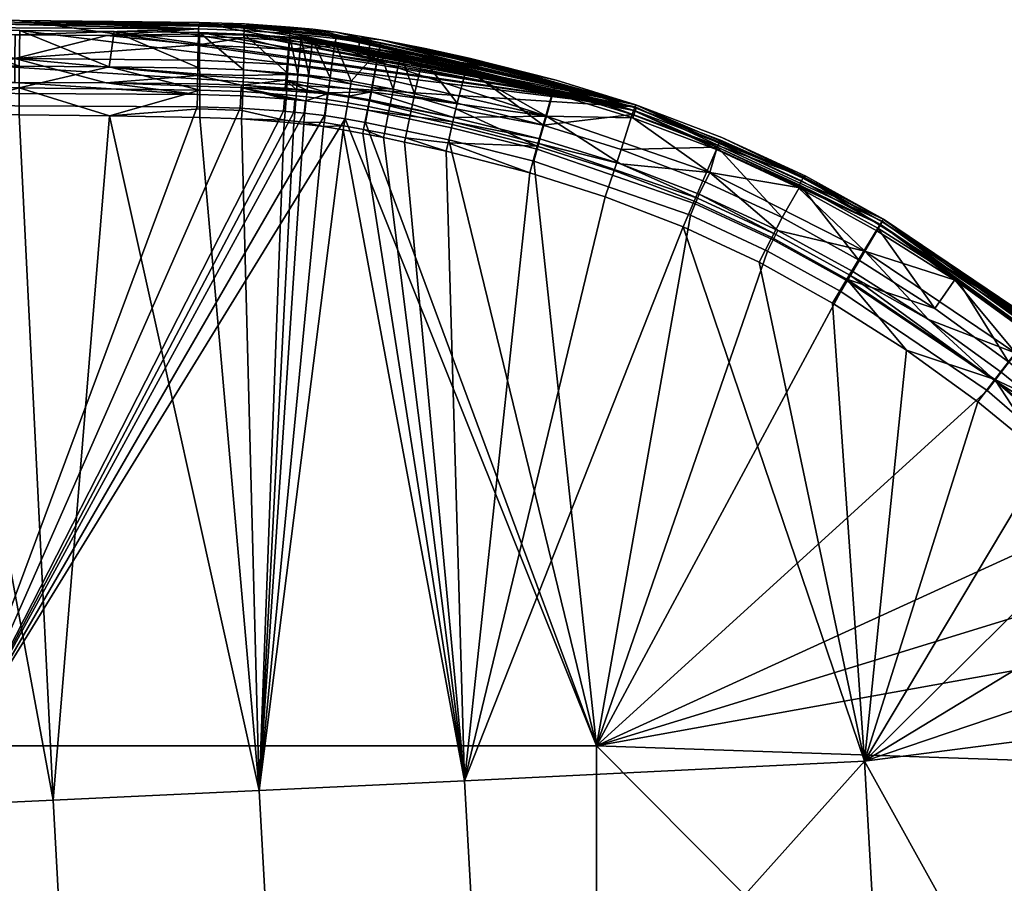
# Model space of a CAD drawing. Units: millimetres. Extents: x -4277 to 4277, y -1591 to 442.
# Drawn here: x 507 to 566, y 342 to 393 of the extents above; entities that cross this region are included whole.
import ezdxf

# ---------------------------------------------------------------- set-up
doc = ezdxf.new("R2010")
doc.units = ezdxf.units.MM
doc.header["$MEASUREMENT"] = 0
doc.layers.add('d3_Polstersitz', color=7, linetype='Continuous', true_color=0x7d26cd)
doc.layers.add('Standard', color=7, linetype='Continuous', true_color=0x000000)

# ---------------------------------------------------------------- blocks, each defined once
blk = doc.blocks.new('d3_1.3_chair_polster_polstersitz')
at = {"layer": 'Standard'}
mesh = blk.add_polyface(dxfattribs=at)
corners = [(-0.121151, 0.387422, 0.464526), (-0.126703, 0.387461, 0.464595), (-0.125923, 0.345908, 0.472581), (-0.130997, 0.387486, 0.464637), (-0.135291, 0.387508, 0.46467), (-0.138295, 0.345325, 0.472912), (-0.113568, 0.346489, 0.472097), (-0.126762, 0.390771, 0.451453), (-0.121317, 0.389331, 0.450119), (-0.126767, 0.389349, 0.450119), (-0.13105, 0.38936, 0.450118), (-0.135334, 0.38937, 0.450118), (-0.139617, 0.389378, 0.450118), (-0.115858, 0.390732, 0.451456), (-0.121296, 0.392169, 0.452784), (-0.130907, 0.392197, 0.452781), (-0.126756, 0.392186, 0.452782), (-0.135058, 0.392207, 0.45278), (-0.126714, 0.390358, 0.462708), (-0.126726, 0.392466, 0.459877), (-0.131006, 0.390379, 0.462747), (-0.121164, 0.390325, 0.462641), (-0.121143, 0.392438, 0.459811), (-0.136377, 0.392502, 0.459951), (-0.130997, 0.387486, 0.464637), (-0.126703, 0.387461, 0.464595), (-0.126705, 0.389078, 0.46391), (-0.121151, 0.387422, 0.464526), (-0.135291, 0.387508, 0.46467), (-0.1156, 0.388996, 0.463757), (-0.115614, 0.390283, 0.462557), (-0.121164, 0.390325, 0.462641), (-0.126714, 0.390358, 0.462708), (-0.131006, 0.390379, 0.462747), (-0.135297, 0.390397, 0.462778), (-0.139587, 0.390412, 0.4628), (-0.139583, 0.387526, 0.464694), (-0.135057, 0.392835, 0.45411), (-0.16131, 0.392988, 0.455959), (-0.103515, 0.392738, 0.455503), (-0.126744, 0.393054, 0.457895), (-0.130906, 0.392825, 0.454112), (-0.159624, 0.393007, 0.459054), (-0.126726, 0.392466, 0.459877), (-0.121143, 0.392438, 0.459811), (-0.078842, 0.387853, 0.458535), (-0.11556, 0.392404, 0.459727), (-0.126755, 0.392627, 0.453388), (-0.130907, 0.392197, 0.452781), (-0.135058, 0.392207, 0.45278), (-0.126756, 0.392186, 0.452782), (-0.115836, 0.392149, 0.452787), (-0.121296, 0.392169, 0.452784), (-0.130906, 0.392825, 0.454112), (-0.135057, 0.392835, 0.45411), (-0.121293, 0.392796, 0.454117), (-0.126754, 0.392814, 0.454113), (-0.121317, 0.389331, 0.450119), (-0.115867, 0.389311, 0.45012), (-0.126768, 0.388716, 0.449717), (-0.13105, 0.38936, 0.450118), (-0.126767, 0.389349, 0.450119), (-0.139617, 0.389378, 0.450118), (-0.135334, 0.38937, 0.450118), (-0.143901, 0.389385, 0.450118)]
mesh.append_faces([[corners[k] for k in face] for face in [(0, 1, 2, 2), (2, 1, 3, 3), (4, 2, 3, 3), (5, 2, 4, 4), (2, 6, 0, 0), (7, 8, 9, 9), (10, 7, 9, 9), (7, 10, 11, 11), (12, 7, 11, 11), (8, 7, 13, 13), (13, 7, 14, 14), (15, 16, 7, 7), (7, 17, 15, 15), (7, 16, 14, 14), (18, 19, 20, 20), (18, 21, 19, 19), (22, 19, 21, 21), (23, 20, 19, 19), (24, 25, 26, 26), (25, 27, 26, 26), (26, 28, 24, 24), (27, 29, 26, 26), (29, 30, 31, 26), (26, 31, 32, 32), (26, 33, 34, 34), (34, 35, 26, 26), (26, 36, 28, 28), (33, 26, 32, 32), (37, 38, 39, 39), (39, 38, 40, 40), (39, 41, 37, 37), (42, 43, 44, 44), (45, 42, 44, 46), (47, 48, 49, 49), (47, 50, 48, 48), (47, 51, 52, 52), (47, 52, 50, 50), (53, 47, 54, 54), (55, 47, 56, 56), (53, 56, 47, 47), (57, 58, 59, 59), (60, 61, 59, 59), (62, 63, 59, 59), (64, 62, 59, 59), (63, 60, 59, 59), (61, 57, 59, 59)]])
mesh = blk.add_polyface(dxfattribs=at)
corners = [(-0.113568, 0.346489, 0.472097), (-0.115598, 0.387373, 0.464437), (-0.121151, 0.387422, 0.464526), (-0.110216, 0.387314, 0.464332), (-0.101279, 0.347069, 0.471431), (-0.115867, 0.389311, 0.45012), (-0.121317, 0.389331, 0.450119), (-0.115858, 0.390732, 0.451456), (-0.110415, 0.389279, 0.45012), (-0.104949, 0.38973, 0.450597), (-0.104958, 0.389224, 0.450121), (-0.110373, 0.392116, 0.45279), (-0.104915, 0.391555, 0.452316), (-0.104932, 0.390646, 0.45146), (-0.115836, 0.392149, 0.452787), (-0.121296, 0.392169, 0.452784), (-0.110231, 0.390232, 0.462456), (-0.104835, 0.390154, 0.462338), (-0.109932, 0.392356, 0.459625), (-0.121143, 0.392438, 0.459811), (-0.121164, 0.390325, 0.462641), (-0.115614, 0.390283, 0.462557), (-0.11556, 0.392404, 0.459727), (-0.121151, 0.387422, 0.464526), (-0.115598, 0.387373, 0.464437), (-0.1156, 0.388996, 0.463757), (-0.110216, 0.387314, 0.464332), (-0.104821, 0.388858, 0.463536), (-0.110231, 0.390232, 0.462456), (-0.115614, 0.390283, 0.462557), (-0.115591, 0.392998, 0.457742), (-0.10997, 0.392953, 0.457638), (-0.103515, 0.392738, 0.455503), (-0.126744, 0.393054, 0.457895), (-0.104889, 0.392686, 0.454128), (-0.11037, 0.392742, 0.454124), (-0.115835, 0.392775, 0.454121), (-0.121293, 0.392796, 0.454117), (-0.126754, 0.392814, 0.454113), (-0.130906, 0.392825, 0.454112), (-0.115591, 0.392998, 0.457742), (-0.159624, 0.393007, 0.459054), (-0.078842, 0.387853, 0.458535), (-0.104902, 0.39222, 0.452961), (-0.104906, 0.392061, 0.452792), (-0.110373, 0.392116, 0.45279), (-0.104895, 0.392501, 0.4534), (-0.115836, 0.392149, 0.452787), (-0.126755, 0.392627, 0.453388), (-0.121293, 0.392796, 0.454117), (-0.115835, 0.392775, 0.454121), (-0.10489, 0.392659, 0.453898), (-0.11037, 0.392742, 0.454124), (-0.104889, 0.392686, 0.454128), (-0.099214, 0.387543, 0.449577), (-0.098599, 0.387483, 0.449577), (-0.119196, 0.349739, 0.449577), (-0.102406, 0.387771, 0.449577), (-0.104975, 0.387853, 0.449577), (-0.099824, 0.387594, 0.449577), (-0.12677, 0.38798, 0.449577), (-0.104966, 0.38859, 0.449718), (-0.110415, 0.389279, 0.45012), (-0.10496, 0.389095, 0.450009), (-0.115867, 0.389311, 0.45012), (-0.104958, 0.389224, 0.450121), (-0.126768, 0.388716, 0.449717), (-0.104975, 0.387853, 0.449577), (-0.12677, 0.38798, 0.449577)]
mesh.append_faces([[corners[k] for k in face] for face in [(0, 1, 2, 2), (1, 0, 3, 3), (0, 4, 3, 3), (5, 6, 7, 7), (7, 8, 5, 5), (8, 7, 9, 9), (10, 8, 9, 9), (11, 12, 7, 7), (7, 13, 9, 9), (12, 13, 7, 7), (14, 11, 7, 7), (7, 15, 14, 14), (16, 17, 18, 18), (19, 20, 21, 21), (22, 21, 16, 16), (16, 18, 22, 22), (19, 21, 22, 22), (23, 24, 25, 25), (24, 26, 25, 25), (25, 27, 28, 28), (25, 26, 27, 27), (25, 28, 29, 29), (30, 31, 32, 32), (32, 33, 30, 30), (32, 34, 35, 35), (32, 36, 37, 37), (36, 32, 35, 35), (38, 32, 37, 37), (38, 39, 32, 32), (40, 41, 42, 42), (43, 44, 45, 45), (46, 45, 47, 47), (48, 49, 50, 46), (46, 47, 48, 48), (51, 46, 52, 52), (52, 46, 50, 50), (53, 51, 52, 52), (54, 55, 56, 56), (57, 56, 58, 58), (59, 54, 56, 56), (60, 58, 56, 56), (61, 62, 63, 63), (64, 62, 61, 61), (63, 62, 65, 65), (66, 64, 61, 61), (66, 61, 67, 68)]])
mesh = blk.add_polyface(dxfattribs=at)
corners = [(-0.094229, 0.390576, 0.452337), (-0.094404, 0.389667, 0.451464), (-0.099603, 0.390379, 0.451461), (-0.099526, 0.391302, 0.452334), (-0.094744, 0.39117, 0.452796), (-0.095363, 0.39128, 0.452796), (-0.096757, 0.391499, 0.452799), (-0.094136, 0.391057, 0.452799), (-0.088863, 0.389958, 0.452804), (-0.099486, 0.39179, 0.452795), (-0.09578, 0.389387, 0.46222), (-0.094527, 0.389153, 0.462224), (-0.094109, 0.391262, 0.459401), (-0.096767, 0.391714, 0.459396), (-0.097047, 0.389585, 0.462222), (-0.098104, 0.391877, 0.459409), (-0.098321, 0.389746, 0.462231), (-0.093271, 0.388901, 0.462228), (-0.092817, 0.391006, 0.459406), (-0.098778, 0.391944, 0.459418), (-0.098326, 0.38967, 0.46233), (-0.097047, 0.389585, 0.462222), (-0.098321, 0.389746, 0.462231), (-0.103515, 0.392738, 0.455503), (-0.096692, 0.392315, 0.457405), (-0.094006, 0.391861, 0.457409), (-0.095252, 0.391895, 0.454134), (-0.096671, 0.392118, 0.454137), (-0.078842, 0.387853, 0.458535), (-0.104848, 0.392289, 0.459513), (-0.10215, 0.392198, 0.459458), (-0.078923, 0.38763, 0.45909), (-0.099442, 0.392004, 0.459422), (-0.098778, 0.391944, 0.459418), (-0.098104, 0.391877, 0.459409), (-0.10997, 0.392953, 0.457638), (-0.115591, 0.392998, 0.457742), (-0.078798, 0.387966, 0.457945), (-0.099426, 0.392609, 0.457432), (-0.102152, 0.392801, 0.457468), (-0.098071, 0.392482, 0.457418), (-0.098746, 0.392549, 0.457427), (-0.095356, 0.391317, 0.452832), (-0.095363, 0.39128, 0.452796), (-0.096757, 0.391499, 0.452799), (-0.096745, 0.391583, 0.452884), (-0.099486, 0.39179, 0.452795), (-0.094737, 0.391207, 0.452832), (-0.094136, 0.391057, 0.452799), (-0.094744, 0.39117, 0.452796), (-0.094129, 0.391094, 0.452836), (-0.088863, 0.389958, 0.452804), (-0.094666, 0.391604, 0.453405), (-0.094054, 0.391489, 0.453408), (-0.099473, 0.391949, 0.452964), (-0.099452, 0.392229, 0.453404), (-0.096697, 0.391935, 0.453408), (-0.095286, 0.391714, 0.453405), (-0.096673, 0.392108, 0.454018), (-0.095253, 0.391891, 0.454081), (-0.099441, 0.392386, 0.453901), (-0.094635, 0.391781, 0.454081), (-0.094021, 0.391666, 0.454085), (-0.095252, 0.391895, 0.454134), (-0.094634, 0.391785, 0.454134), (-0.096671, 0.392118, 0.454137), (-0.09944, 0.392413, 0.454132), (-0.09402, 0.39167, 0.454137)]
mesh.append_faces([[corners[k] for k in face] for face in [(0, 1, 2, 3), (4, 0, 5, 5), (6, 5, 0, 0), (7, 8, 0, 0), (3, 9, 6, 6), (0, 3, 6, 6), (4, 7, 0, 0), (10, 11, 12, 12), (10, 13, 14, 14), (15, 16, 14, 14), (11, 17, 12, 12), (18, 12, 17, 17), (14, 13, 15, 15), (13, 10, 12, 12), (15, 19, 16, 16), (20, 21, 22, 22), (23, 24, 25, 25), (23, 26, 27, 27), (28, 29, 30, 30), (31, 30, 32, 32), (31, 33, 34, 34), (31, 32, 33, 33), (35, 36, 28, 28), (37, 38, 39, 39), (37, 40, 41, 41), (42, 43, 44, 44), (45, 44, 46, 46), (47, 48, 49, 49), (50, 51, 48, 48), (43, 42, 47, 49), (50, 47, 52, 53), (45, 54, 55, 56), (42, 45, 56, 57), (45, 42, 44, 44), (58, 59, 57, 56), (60, 58, 56, 55), (48, 47, 50, 50), (61, 62, 53, 52), (57, 52, 47, 42), (59, 63, 64, 61), (59, 61, 52, 57), (65, 59, 58, 58), (62, 61, 64, 64), (58, 66, 65, 65), (67, 62, 64, 64), (63, 59, 65, 65)]])
mesh = blk.add_polyface(dxfattribs=at)
corners = [(-0.099603, 0.390379, 0.451461), (-0.099681, 0.38945, 0.450583), (-0.104949, 0.38973, 0.450597), (-0.104932, 0.390646, 0.45146), (-0.104915, 0.391555, 0.452316), (-0.099526, 0.391302, 0.452334), (-0.102196, 0.391975, 0.452794), (-0.099486, 0.39179, 0.452795), (-0.104906, 0.392061, 0.452792), (-0.110373, 0.392116, 0.45279), (-0.10215, 0.392198, 0.459458), (-0.102209, 0.390059, 0.462284), (-0.099585, 0.389867, 0.462246), (-0.098321, 0.389746, 0.462231), (-0.098778, 0.391944, 0.459418), (-0.098963, 0.389812, 0.462238), (-0.099442, 0.392004, 0.459422), (-0.104848, 0.392289, 0.459513), (-0.104835, 0.390154, 0.462338), (-0.109932, 0.392356, 0.459625), (-0.110231, 0.390232, 0.462456), (-0.104821, 0.388858, 0.463536), (-0.104828, 0.389811, 0.462744), (-0.102218, 0.389716, 0.462691), (-0.102209, 0.390059, 0.462284), (-0.104835, 0.390154, 0.462338), (-0.099587, 0.38979, 0.462344), (-0.098326, 0.38967, 0.46233), (-0.098321, 0.389746, 0.462231), (-0.098963, 0.389812, 0.462238), (-0.098967, 0.389736, 0.462337), (-0.099585, 0.389867, 0.462246), (-0.098071, 0.392482, 0.457418), (-0.103515, 0.392738, 0.455503), (-0.098746, 0.392549, 0.457427), (-0.096692, 0.392315, 0.457405), (-0.099426, 0.392609, 0.457432), (-0.104868, 0.392891, 0.457524), (-0.102152, 0.392801, 0.457468), (-0.10997, 0.392953, 0.457638), (-0.09944, 0.392413, 0.454132), (-0.096671, 0.392118, 0.454137), (-0.102164, 0.3926, 0.45413), (-0.104889, 0.392686, 0.454128), (-0.078842, 0.387853, 0.458535), (-0.11556, 0.392404, 0.459727), (-0.109932, 0.392356, 0.459625), (-0.104848, 0.392289, 0.459513), (-0.104868, 0.392891, 0.457524), (-0.10997, 0.392953, 0.457638), (-0.102188, 0.392135, 0.452962), (-0.099486, 0.39179, 0.452795), (-0.102196, 0.391975, 0.452794), (-0.104906, 0.392061, 0.452792), (-0.104902, 0.39222, 0.452961), (-0.110373, 0.392116, 0.45279), (-0.104895, 0.392501, 0.4534), (-0.102174, 0.392415, 0.453402), (-0.099473, 0.391949, 0.452964), (-0.096745, 0.391583, 0.452884), (-0.099452, 0.392229, 0.453404), (-0.102166, 0.392573, 0.453899), (-0.099441, 0.392386, 0.453901), (-0.10489, 0.392659, 0.453898), (-0.09944, 0.392413, 0.454132), (-0.096673, 0.392108, 0.454018), (-0.104889, 0.392686, 0.454128), (-0.102164, 0.3926, 0.45413)]
mesh.append_faces([[corners[k] for k in face] for face in [(0, 1, 2, 3), (3, 4, 5, 0), (5, 4, 6, 6), (6, 7, 5, 5), (8, 6, 4, 4), (9, 8, 4, 4), (10, 11, 12, 12), (13, 14, 15, 15), (15, 16, 12, 12), (11, 17, 18, 18), (14, 16, 15, 15), (19, 18, 17, 17), (12, 16, 10, 10), (17, 11, 10, 10), (20, 21, 22, 22), (23, 24, 25, 22), (26, 24, 23, 23), (27, 28, 29, 30), (30, 29, 31, 26), (24, 26, 31, 31), (20, 22, 25, 25), (32, 33, 34, 34), (35, 33, 32, 32), (36, 34, 33, 33), (37, 38, 33, 33), (33, 39, 37, 37), (38, 36, 33, 33), (40, 33, 41, 41), (33, 40, 42, 42), (33, 42, 43, 43), (44, 45, 46, 46), (44, 46, 47, 47), (44, 48, 49, 49), (50, 51, 52, 52), (53, 54, 50, 52), (54, 55, 56, 56), (50, 54, 56, 57), (58, 51, 50, 50), (58, 59, 51, 51), (57, 60, 58, 50), (60, 57, 61, 62), (57, 56, 63, 61), (62, 61, 64, 64), (65, 62, 64, 64), (63, 66, 67, 61), (64, 61, 67, 67)]])
mesh = blk.add_polyface(dxfattribs=at)
corners = [(-0.094672, 0.38827, 0.450122), (-0.094579, 0.388751, 0.450584), (-0.089652, 0.387227, 0.450123), (-0.084133, 0.387308, 0.451469), (-0.088863, 0.389958, 0.452804), (-0.094229, 0.390576, 0.452337), (-0.094404, 0.389667, 0.451464), (-0.089459, 0.388078, 0.462241), (-0.084315, 0.386766, 0.462262), (-0.088892, 0.390165, 0.459421), (-0.093271, 0.388901, 0.462228), (-0.092001, 0.388638, 0.462233), (-0.092817, 0.391006, 0.459406), (-0.091509, 0.390738, 0.459412), (-0.090001, 0.385711, 0.463957), (-0.090116, 0.385201, 0.464095), (-0.085125, 0.383915, 0.464109), (-0.092552, 0.386011, 0.464028), (-0.092604, 0.385755, 0.464091), (-0.084676, 0.385501, 0.463453), (-0.089751, 0.386802, 0.463434), (-0.092268, 0.38736, 0.463426), (-0.089536, 0.387735, 0.462652), (-0.092034, 0.388473, 0.462442), (-0.092001, 0.388638, 0.462233), (-0.093271, 0.388901, 0.462228), (-0.093303, 0.388736, 0.462438), (-0.089459, 0.388078, 0.462241), (-0.086163, 0.390031, 0.455483), (-0.092692, 0.391603, 0.457413), (-0.091379, 0.391335, 0.457418), (-0.094006, 0.391861, 0.457409), (-0.08875, 0.390763, 0.457426), (-0.088726, 0.390566, 0.454144), (-0.09402, 0.39167, 0.454137), (-0.103515, 0.392738, 0.455503), (-0.095252, 0.391895, 0.454134), (-0.094634, 0.391785, 0.454134), (-0.078923, 0.38763, 0.45909), (-0.096767, 0.391714, 0.459396), (-0.094109, 0.391262, 0.459401), (-0.098104, 0.391877, 0.459409), (-0.092817, 0.391006, 0.459406), (-0.091509, 0.390738, 0.459412), (-0.102152, 0.392801, 0.457468), (-0.104868, 0.392891, 0.457524), (-0.078842, 0.387853, 0.458535), (-0.078798, 0.387966, 0.457945), (-0.094006, 0.391861, 0.457409), (-0.096692, 0.392315, 0.457405), (-0.092692, 0.391603, 0.457413), (-0.098071, 0.392482, 0.457418), (-0.098746, 0.392549, 0.457427), (-0.099426, 0.392609, 0.457432), (-0.08875, 0.390763, 0.457426), (-0.091379, 0.391335, 0.457418), (-0.088766, 0.390387, 0.453414), (-0.088863, 0.389958, 0.452804), (-0.094129, 0.391094, 0.452836), (-0.094054, 0.391489, 0.453408), (-0.094021, 0.391666, 0.454085), (-0.09402, 0.39167, 0.454137), (-0.088726, 0.390566, 0.454144), (-0.094683, 0.388211, 0.450067), (-0.094672, 0.38827, 0.450122), (-0.089652, 0.387227, 0.450123), (-0.089711, 0.386968, 0.449911), (-0.094793, 0.387648, 0.449718), (-0.089792, 0.386609, 0.449719), (-0.089955, 0.385888, 0.449577), (-0.094931, 0.386922, 0.449577)]
mesh.append_faces([[corners[k] for k in face] for face in [(0, 1, 2, 2), (2, 1, 3, 3), (4, 3, 5, 5), (3, 6, 5, 5), (6, 3, 1, 1), (7, 8, 9, 9), (10, 11, 12, 12), (13, 11, 7, 7), (13, 7, 9, 9), (11, 13, 12, 12), (14, 15, 16, 16), (17, 18, 15, 15), (14, 17, 15, 15), (16, 19, 14, 14), (17, 14, 20, 21), (22, 23, 21, 20), (23, 24, 25, 26), (22, 27, 23, 23), (23, 27, 24, 24), (28, 29, 30, 30), (28, 31, 29, 29), (28, 30, 32, 32), (28, 33, 34, 34), (35, 31, 28, 28), (36, 28, 37, 37), (37, 28, 34, 34), (36, 35, 28, 28), (38, 39, 40, 40), (38, 41, 39, 39), (38, 42, 43, 43), (38, 40, 42, 42), (44, 45, 46, 46), (47, 48, 49, 49), (47, 50, 48, 48), (49, 51, 47, 47), (52, 53, 47, 47), (47, 54, 55, 55), (56, 57, 58, 58), (56, 58, 59, 59), (60, 56, 59, 59), (60, 61, 62, 62), (60, 62, 56, 56), (63, 64, 65, 65), (65, 66, 63, 63), (67, 68, 69, 70), (67, 66, 68, 68)]])
mesh = blk.add_polyface(dxfattribs=at)
corners = [(-0.084514, 0.385938, 0.450124), (-0.089652, 0.387227, 0.450123), (-0.084133, 0.387308, 0.451469), (-0.079712, 0.384446, 0.450125), (-0.074379, 0.383934, 0.451475), (-0.078979, 0.387193, 0.452813), (-0.083751, 0.388671, 0.452808), (-0.073983, 0.385302, 0.452817), (-0.088863, 0.389958, 0.452804), (-0.07966, 0.385304, 0.462294), (-0.079008, 0.387389, 0.459479), (-0.084315, 0.386766, 0.462262), (-0.07392, 0.385457, 0.45953), (-0.083718, 0.388855, 0.459444), (-0.088892, 0.390165, 0.459421), (-0.080094, 0.384057, 0.463483), (-0.07966, 0.385304, 0.462294), (-0.084315, 0.386766, 0.462262), (-0.084676, 0.385501, 0.463453), (-0.089751, 0.386802, 0.463434), (-0.090001, 0.385711, 0.463957), (-0.089536, 0.387735, 0.462652), (-0.089459, 0.388078, 0.462241), (-0.068774, 0.38367, 0.455688), (-0.078791, 0.387975, 0.457479), (-0.073661, 0.386033, 0.457526), (-0.083545, 0.38945, 0.457446), (-0.086163, 0.390031, 0.455483), (-0.078777, 0.387781, 0.454157), (-0.088726, 0.390566, 0.454144), (-0.083588, 0.389272, 0.45415), (-0.08875, 0.390763, 0.457426), (-0.073745, 0.385876, 0.454162), (-0.078923, 0.38763, 0.45909), (-0.088892, 0.390165, 0.459421), (-0.083718, 0.388855, 0.459444), (-0.091509, 0.390738, 0.459412), (-0.079008, 0.387389, 0.459479), (-0.07392, 0.385457, 0.45953), (-0.078798, 0.387966, 0.457945), (-0.064018, 0.381145, 0.458123), (-0.068649, 0.383716, 0.457584), (-0.073661, 0.386033, 0.457526), (-0.102152, 0.392801, 0.457468), (-0.078842, 0.387853, 0.458535), (-0.10215, 0.392198, 0.459458), (-0.078791, 0.387975, 0.457479), (-0.083545, 0.38945, 0.457446), (-0.08875, 0.390763, 0.457426), (-0.091379, 0.391335, 0.457418), (-0.092692, 0.391603, 0.457413), (-0.088863, 0.389958, 0.452804), (-0.088766, 0.390387, 0.453414), (-0.083635, 0.389095, 0.453419), (-0.083751, 0.388671, 0.452808), (-0.078979, 0.387193, 0.452813), (-0.078836, 0.387609, 0.453425), (-0.073814, 0.385708, 0.45343), (-0.073983, 0.385302, 0.452817), (-0.088726, 0.390566, 0.454144), (-0.083588, 0.389272, 0.45415), (-0.078777, 0.387781, 0.454157), (-0.073745, 0.385876, 0.454162), (-0.079712, 0.384446, 0.450125), (-0.084588, 0.385674, 0.449907), (-0.084514, 0.385938, 0.450124), (-0.089711, 0.386968, 0.449911), (-0.089652, 0.387227, 0.450123), (-0.084685, 0.385327, 0.449719), (-0.089792, 0.386609, 0.449719), (-0.084885, 0.384615, 0.449577), (-0.089955, 0.385888, 0.449577)]
mesh.append_faces([[corners[k] for k in face] for face in [(0, 1, 2, 2), (3, 0, 2, 2), (3, 2, 4, 4), (2, 5, 4, 4), (5, 2, 6, 6), (4, 5, 7, 7), (2, 8, 6, 6), (9, 10, 11, 11), (10, 9, 12, 12), (11, 13, 14, 14), (13, 11, 10, 10), (15, 16, 17, 18), (19, 20, 18, 18), (21, 19, 18, 18), (18, 17, 21, 21), (22, 21, 17, 17), (23, 24, 25, 25), (26, 24, 27, 27), (27, 23, 28, 28), (29, 27, 30, 30), (28, 30, 27, 27), (27, 24, 23, 23), (27, 31, 26, 26), (32, 28, 23, 23), (33, 34, 35, 35), (33, 36, 34, 34), (33, 37, 38, 38), (33, 35, 37, 37), (39, 40, 41, 42), (39, 43, 44, 44), (45, 33, 44, 44), (39, 46, 47, 47), (47, 48, 39, 39), (42, 46, 39, 39), (49, 50, 39, 39), (51, 52, 53, 54), (55, 56, 57, 58), (52, 59, 60, 53), (56, 61, 62, 57), (56, 55, 54, 53), (53, 60, 61, 56), (63, 64, 65, 65), (66, 67, 65, 65), (68, 69, 66, 64), (69, 68, 70, 71), (66, 65, 64, 64)]])
mesh = blk.add_polyface(dxfattribs=at)
corners = [(-0.102337, 0.38914, 0.450121), (-0.099681, 0.38945, 0.450583), (-0.099721, 0.388962, 0.450121), (-0.099089, 0.388909, 0.450121), (-0.104949, 0.38973, 0.450597), (-0.104958, 0.389224, 0.450121), (-0.097186, 0.388692, 0.450122), (-0.094579, 0.388751, 0.450584), (-0.095924, 0.388499, 0.450122), (-0.094672, 0.38827, 0.450122), (-0.098453, 0.388846, 0.450122), (-0.099603, 0.390379, 0.451461), (-0.094404, 0.389667, 0.451464), (-0.104825, 0.387739, 0.464068), (-0.102302, 0.387644, 0.464014), (-0.102253, 0.388763, 0.463482), (-0.104821, 0.388858, 0.463536), (-0.093303, 0.388736, 0.462438), (-0.094554, 0.389, 0.462417), (-0.094771, 0.387873, 0.463418), (-0.093529, 0.387623, 0.463422), (-0.095994, 0.388103, 0.463415), (-0.095804, 0.389234, 0.462414), (-0.093271, 0.388901, 0.462228), (-0.097065, 0.38943, 0.462418), (-0.098326, 0.38967, 0.46233), (-0.098447, 0.388453, 0.463427), (-0.097217, 0.388296, 0.463418), (-0.099587, 0.38979, 0.462344), (-0.102218, 0.389716, 0.462691), (-0.099653, 0.388569, 0.463442), (-0.098967, 0.389736, 0.462337), (-0.099065, 0.388517, 0.463434), (-0.104828, 0.389811, 0.462744), (-0.097047, 0.389585, 0.462222), (-0.094527, 0.389153, 0.462224), (-0.09578, 0.389387, 0.46222), (-0.095934, 0.38844, 0.450067), (-0.097186, 0.388692, 0.450122), (-0.095924, 0.388499, 0.450122), (-0.094672, 0.38827, 0.450122), (-0.094683, 0.388211, 0.450067), (-0.098453, 0.388846, 0.450122), (-0.098456, 0.388817, 0.450094), (-0.099092, 0.388879, 0.450094), (-0.099089, 0.388909, 0.450121), (-0.099724, 0.388932, 0.450094), (-0.102337, 0.38914, 0.450121), (-0.099721, 0.388962, 0.450121), (-0.102344, 0.389011, 0.450009), (-0.10496, 0.389095, 0.450009), (-0.104958, 0.389224, 0.450121), (-0.097194, 0.388632, 0.450067), (-0.09852, 0.388216, 0.449718), (-0.096029, 0.387874, 0.449718), (-0.097272, 0.388064, 0.449718), (-0.102369, 0.388508, 0.449718), (-0.104966, 0.38859, 0.449718), (-0.099772, 0.38833, 0.449718), (-0.099147, 0.388278, 0.449718)]
mesh.append_faces([[corners[k] for k in face] for face in [(0, 1, 2, 2), (2, 1, 3, 3), (4, 0, 5, 5), (6, 7, 8, 8), (9, 8, 7, 7), (1, 6, 10, 10), (1, 11, 12, 7), (1, 7, 6, 6), (10, 3, 1, 1), (1, 0, 4, 4), (13, 14, 15, 16), (17, 18, 19, 20), (21, 19, 18, 22), (23, 18, 17, 17), (24, 25, 26, 27), (28, 29, 15, 30), (31, 28, 30, 32), (16, 15, 29, 33), (24, 22, 34, 34), (22, 24, 27, 21), (25, 24, 34, 34), (25, 31, 32, 26), (18, 35, 36, 22), (34, 22, 36, 36), (35, 18, 23, 23), (37, 38, 39, 39), (40, 41, 37, 39), (42, 43, 44, 45), (46, 47, 48, 48), (47, 49, 50, 51), (44, 48, 45, 45), (43, 42, 38, 38), (44, 43, 52, 52), (48, 44, 46, 46), (46, 44, 49, 49), (52, 49, 44, 44), (49, 47, 46, 46), (52, 53, 49, 49), (54, 55, 52, 37), (37, 52, 38, 38), (52, 43, 38, 38), (50, 49, 56, 57), (58, 56, 49, 49), (53, 59, 49, 49), (59, 58, 49, 49), (52, 55, 53, 53)]])
mesh = blk.add_polyface(dxfattribs=at)
corners = [(-0.101279, 0.347069, 0.471431), (-0.099777, 0.38694, 0.464113), (-0.102325, 0.387131, 0.464155), (-0.104828, 0.387226, 0.464209), (-0.098615, 0.386827, 0.464097), (-0.099206, 0.386889, 0.464104), (-0.097438, 0.386675, 0.464087), (-0.110216, 0.387314, 0.464332), (-0.096265, 0.38649, 0.464083), (-0.089022, 0.347652, 0.47055), (-0.09509, 0.386267, 0.464085), (-0.092604, 0.385755, 0.464091), (-0.092552, 0.386011, 0.464028), (-0.093802, 0.386273, 0.464025), (-0.093852, 0.386016, 0.464088), (-0.09509, 0.386267, 0.464085), (-0.095044, 0.386503, 0.464027), (-0.096226, 0.386728, 0.464025), (-0.096265, 0.38649, 0.464083), (-0.098604, 0.386948, 0.464069), (-0.098615, 0.386827, 0.464097), (-0.097438, 0.386675, 0.464087), (-0.099206, 0.386889, 0.464104), (-0.099197, 0.38701, 0.464076), (-0.099768, 0.387061, 0.464085), (-0.099777, 0.38694, 0.464113), (-0.102325, 0.387131, 0.464155), (-0.102302, 0.387644, 0.464014), (-0.104825, 0.387739, 0.464068), (-0.104828, 0.387226, 0.464209), (-0.104821, 0.388858, 0.463536), (-0.110216, 0.387314, 0.464332), (-0.093529, 0.387623, 0.463422), (-0.094771, 0.387873, 0.463418), (-0.099065, 0.388517, 0.463434), (-0.099653, 0.388569, 0.463442), (-0.102253, 0.388763, 0.463482), (-0.098447, 0.388453, 0.463427), (-0.097406, 0.386917, 0.464029), (-0.095994, 0.388103, 0.463415), (-0.097217, 0.388296, 0.463418), (-0.092268, 0.38736, 0.463426), (-0.092034, 0.388473, 0.462442), (-0.093303, 0.388736, 0.462438), (-0.097373, 0.387333, 0.449577), (-0.119196, 0.349739, 0.449577), (-0.098599, 0.387483, 0.449577), (-0.096151, 0.387146, 0.449577), (-0.081144, 0.349739, 0.449577), (-0.099824, 0.387594, 0.449577), (-0.102406, 0.387771, 0.449577), (-0.095934, 0.38844, 0.450067), (-0.094683, 0.388211, 0.450067), (-0.094793, 0.387648, 0.449718), (-0.096029, 0.387874, 0.449718), (-0.089711, 0.386968, 0.449911), (-0.094931, 0.386922, 0.449577), (-0.096151, 0.387146, 0.449577), (-0.09852, 0.388216, 0.449718), (-0.097272, 0.388064, 0.449718), (-0.097373, 0.387333, 0.449577), (-0.098599, 0.387483, 0.449577), (-0.099772, 0.38833, 0.449718), (-0.099147, 0.388278, 0.449718), (-0.099214, 0.387543, 0.449577), (-0.099824, 0.387594, 0.449577), (-0.102369, 0.388508, 0.449718), (-0.102406, 0.387771, 0.449577), (-0.104966, 0.38859, 0.449718), (-0.104975, 0.387853, 0.449577)]
mesh.append_faces([[corners[k] for k in face] for face in [(0, 1, 2, 2), (2, 3, 0, 0), (0, 4, 5, 5), (4, 0, 6, 6), (5, 1, 0, 0), (7, 0, 3, 3), (8, 9, 10, 10), (8, 0, 9, 9), (6, 0, 8, 8), (11, 12, 13, 14), (15, 16, 17, 18), (16, 15, 14, 14), (19, 20, 21, 21), (22, 23, 24, 25), (20, 19, 23, 22), (17, 21, 18, 18), (26, 27, 28, 29), (30, 31, 28, 28), (28, 31, 29, 29), (24, 26, 25, 25), (13, 16, 14, 14), (16, 13, 32, 33), (34, 35, 24, 23), (35, 36, 27, 24), (23, 19, 37, 34), (21, 17, 38, 38), (39, 40, 38, 17), (13, 12, 41, 32), (17, 16, 33, 39), (24, 27, 26, 26), (38, 19, 21, 21), (32, 41, 42, 43), (40, 37, 19, 38), (44, 45, 46, 46), (45, 44, 47, 47), (48, 45, 47, 47), (49, 45, 50, 50), (51, 52, 53, 54), (52, 55, 53, 53), (54, 53, 56, 57), (58, 59, 60, 61), (62, 63, 64, 65), (66, 62, 65, 67), (63, 58, 61, 64), (59, 54, 57, 60), (68, 66, 67, 69)]])
mesh = blk.add_polyface(dxfattribs=at)
corners = [(-0.093852, 0.386016, 0.464088), (-0.09509, 0.386267, 0.464085), (-0.089022, 0.347652, 0.47055), (-0.092604, 0.385755, 0.464091), (-0.090116, 0.385201, 0.464095), (-0.085125, 0.383915, 0.464109), (-0.080633, 0.382493, 0.464134), (-0.075962, 0.380695, 0.464173), (-0.065149, 0.348817, 0.468106), (-0.071438, 0.378581, 0.464227), (-0.079712, 0.384446, 0.450125), (-0.074379, 0.383934, 0.451475), (-0.075003, 0.382654, 0.450126), (-0.070306, 0.380482, 0.450127), (-0.065121, 0.379246, 0.45148), (-0.069095, 0.383049, 0.452823), (-0.073983, 0.385302, 0.452817), (-0.07392, 0.385457, 0.45953), (-0.07966, 0.385304, 0.462294), (-0.074791, 0.383443, 0.462341), (-0.070066, 0.381247, 0.462402), (-0.065509, 0.378725, 0.46247), (-0.068961, 0.383161, 0.45959), (-0.075962, 0.380695, 0.464173), (-0.075315, 0.382223, 0.463528), (-0.080094, 0.384057, 0.463483), (-0.080633, 0.382493, 0.464134), (-0.084676, 0.385501, 0.463453), (-0.085125, 0.383915, 0.464109), (-0.071438, 0.378581, 0.464227), (-0.07068, 0.380063, 0.463586), (-0.067057, 0.376147, 0.464289), (-0.066198, 0.377578, 0.463652), (-0.070066, 0.381247, 0.462402), (-0.074791, 0.383443, 0.462341), (-0.07966, 0.385304, 0.462294), (-0.068774, 0.38367, 0.455688), (-0.073661, 0.386033, 0.457526), (-0.068649, 0.383716, 0.457584), (-0.073745, 0.385876, 0.454162), (-0.068814, 0.383602, 0.45417), (-0.064213, 0.380834, 0.459272), (-0.07392, 0.385457, 0.45953), (-0.068961, 0.383161, 0.45959), (-0.078842, 0.387853, 0.458535), (-0.078923, 0.38763, 0.45909), (-0.064086, 0.38104, 0.458716), (-0.064018, 0.381145, 0.458123), (-0.078798, 0.387966, 0.457945), (-0.073983, 0.385302, 0.452817), (-0.073814, 0.385708, 0.45343), (-0.068896, 0.383441, 0.453437), (-0.069095, 0.383049, 0.452823), (-0.073745, 0.385876, 0.454162), (-0.068814, 0.383602, 0.45417), (-0.070929, 0.379253, 0.449577), (-0.066548, 0.376837, 0.449577), (-0.081144, 0.349739, 0.449577), (-0.075535, 0.381385, 0.449577), (-0.089955, 0.385888, 0.449577), (-0.094931, 0.386922, 0.449577), (-0.084885, 0.384615, 0.449577), (-0.096151, 0.387146, 0.449577), (-0.070306, 0.380482, 0.450127), (-0.070425, 0.380248, 0.449917), (-0.075003, 0.382654, 0.450126), (-0.075106, 0.382409, 0.449914), (-0.079712, 0.384446, 0.450125), (-0.084588, 0.385674, 0.449907), (-0.070594, 0.379914, 0.44972), (-0.075249, 0.382068, 0.449719), (-0.066172, 0.377477, 0.44972), (-0.066548, 0.376837, 0.449577), (-0.070929, 0.379253, 0.449577), (-0.084685, 0.385327, 0.449719), (-0.075535, 0.381385, 0.449577), (-0.084885, 0.384615, 0.449577)]
mesh.append_faces([[corners[k] for k in face] for face in [(0, 1, 2, 2), (0, 2, 3, 3), (4, 2, 5, 5), (5, 2, 6, 6), (3, 2, 4, 4), (7, 6, 2, 2), (7, 8, 9, 9), (7, 2, 8, 8), (10, 11, 12, 12), (12, 11, 13, 13), (13, 11, 14, 14), (11, 15, 14, 14), (11, 16, 15, 15), (17, 18, 19, 19), (20, 17, 19, 19), (20, 21, 22, 22), (20, 22, 17, 17), (23, 24, 25, 26), (26, 25, 27, 28), (29, 30, 24, 23), (31, 32, 30, 29), (30, 33, 34, 24), (24, 34, 35, 25), (36, 37, 38, 38), (39, 36, 40, 40), (41, 42, 43, 43), (44, 45, 41, 46), (45, 42, 41, 41), (46, 47, 48, 44), (49, 50, 51, 52), (50, 53, 54, 51), (55, 56, 57, 57), (58, 55, 57, 57), (59, 57, 60, 60), (57, 59, 61, 61), (57, 61, 58, 58), (57, 62, 60, 60), (63, 64, 65, 65), (65, 66, 67, 67), (66, 68, 67, 67), (65, 64, 66, 66), (69, 70, 66, 64), (69, 71, 72, 73), (68, 66, 70, 74), (74, 70, 75, 76), (70, 69, 73, 75)]])
mesh = blk.add_polyface(dxfattribs=at)
corners = [(-0.067057, 0.376147, 0.464289), (-0.071438, 0.378581, 0.464227), (-0.065149, 0.348817, 0.468106), (-0.062638, 0.373334, 0.464345), (-0.054313, 0.366936, 0.464407), (-0.058382, 0.370256, 0.464385), (-0.065847, 0.378024, 0.450128), (-0.065121, 0.379246, 0.45148), (-0.061322, 0.375159, 0.450128), (-0.070306, 0.380482, 0.450127), (-0.059735, 0.377509, 0.452828), (-0.056109, 0.373153, 0.451483), (-0.0644, 0.380463, 0.452825), (-0.069095, 0.383049, 0.452823), (-0.064348, 0.380612, 0.459662), (-0.060937, 0.375822, 0.46253), (-0.059668, 0.377645, 0.459725), (-0.056537, 0.372644, 0.462574), (-0.065509, 0.378725, 0.46247), (-0.068961, 0.383161, 0.45959), (-0.067057, 0.376147, 0.464289), (-0.062638, 0.373334, 0.464345), (-0.066198, 0.377578, 0.463652), (-0.058382, 0.370256, 0.464385), (-0.05736, 0.371582, 0.463754), (-0.056537, 0.372644, 0.462574), (-0.060937, 0.375822, 0.46253), (-0.065509, 0.378725, 0.46247), (-0.070066, 0.381247, 0.462402), (-0.07068, 0.380063, 0.463586), (-0.054827, 0.374839, 0.455886), (-0.068774, 0.38367, 0.455688), (-0.064008, 0.381154, 0.457654), (-0.064089, 0.380999, 0.454174), (-0.068649, 0.383716, 0.457584), (-0.059388, 0.378022, 0.454178), (-0.068814, 0.383602, 0.45417), (-0.064213, 0.380834, 0.459272), (-0.068961, 0.383161, 0.45959), (-0.064348, 0.380612, 0.459662), (-0.059668, 0.377645, 0.459725), (-0.055168, 0.374401, 0.459767), (-0.050455, 0.371368, 0.458253), (-0.054764, 0.374905, 0.457756), (-0.064018, 0.381145, 0.458123), (-0.064008, 0.381154, 0.457654), (-0.068649, 0.383716, 0.457584), (-0.059735, 0.377509, 0.452828), (-0.0644, 0.380463, 0.452825), (-0.064178, 0.380843, 0.45344), (-0.069095, 0.383049, 0.452823), (-0.068896, 0.383441, 0.453437), (-0.05498, 0.374625, 0.453447), (-0.055247, 0.374276, 0.452832), (-0.068814, 0.383602, 0.45417), (-0.064089, 0.380999, 0.454174), (-0.059388, 0.378022, 0.454178), (-0.057814, 0.370931, 0.449577), (-0.081144, 0.349739, 0.449577), (-0.066548, 0.376837, 0.449577), (-0.043176, 0.356577, 0.449577), (-0.037343, 0.348236, 0.449577), (-0.049845, 0.364022, 0.449577), (-0.061322, 0.375159, 0.450128), (-0.065981, 0.377799, 0.449918), (-0.065847, 0.378024, 0.450128), (-0.070425, 0.380248, 0.449917), (-0.070306, 0.380482, 0.450127), (-0.056975, 0.372025, 0.450129), (-0.057362, 0.37152, 0.44972), (-0.066172, 0.377477, 0.44972), (-0.070594, 0.379914, 0.44972), (-0.057814, 0.370931, 0.449577), (-0.066548, 0.376837, 0.449577)]
mesh.append_faces([[corners[k] for k in face] for face in [(0, 1, 2, 2), (0, 2, 3, 3), (4, 5, 2, 2), (5, 3, 2, 2), (6, 7, 8, 8), (9, 7, 6, 6), (7, 10, 11, 11), (12, 10, 7, 7), (7, 11, 8, 8), (7, 13, 12, 12), (14, 15, 16, 16), (17, 16, 15, 15), (18, 15, 14, 14), (19, 18, 14, 14), (20, 21, 22, 22), (21, 23, 24, 24), (24, 25, 26, 22), (22, 21, 24, 24), (22, 27, 28, 29), (27, 22, 26, 26), (30, 31, 32, 32), (33, 31, 30, 30), (32, 31, 34, 34), (33, 30, 35, 35), (33, 36, 31, 31), (37, 38, 39, 39), (37, 40, 41, 41), (37, 39, 40, 40), (42, 43, 44, 44), (44, 43, 45, 45), (45, 46, 44, 44), (47, 48, 49, 49), (50, 51, 49, 48), (52, 53, 47, 49), (51, 54, 55, 49), (49, 55, 56, 52), (57, 58, 59, 59), (60, 61, 58, 58), (62, 58, 57, 57), (63, 64, 65, 65), (65, 64, 66, 67), (68, 69, 63, 63), (66, 64, 70, 71), (69, 64, 63, 63), (72, 73, 70, 69), (64, 69, 70, 70)]])
mesh = blk.add_polyface(dxfattribs=at)
corners = [(-0.056975, 0.372025, 0.450129), (-0.056109, 0.373153, 0.451483), (-0.052824, 0.368638, 0.450129), (-0.04789, 0.366027, 0.451482), (-0.048883, 0.36501, 0.450129), (-0.061322, 0.375159, 0.450128), (-0.046902, 0.36704, 0.452829), (-0.050966, 0.37078, 0.45283), (-0.043245, 0.363226, 0.452828), (-0.059735, 0.377509, 0.452828), (-0.055247, 0.374276, 0.452832), (-0.055168, 0.374401, 0.459767), (-0.056537, 0.372644, 0.462574), (-0.052336, 0.369216, 0.462597), (-0.050872, 0.370893, 0.459793), (-0.048342, 0.365547, 0.462596), (-0.046792, 0.367143, 0.45979), (-0.059668, 0.377645, 0.459725), (-0.058382, 0.370256, 0.464385), (-0.054313, 0.366936, 0.464407), (-0.05736, 0.371582, 0.463754), (-0.049274, 0.364579, 0.463776), (-0.048342, 0.365547, 0.462596), (-0.052336, 0.369216, 0.462597), (-0.056537, 0.372644, 0.462574), (-0.050445, 0.371378, 0.457782), (-0.046346, 0.367609, 0.45778), (-0.042654, 0.363621, 0.455883), (-0.042653, 0.363761, 0.45776), (-0.054827, 0.374839, 0.455886), (-0.054764, 0.374905, 0.457756), (-0.064008, 0.381154, 0.457654), (-0.04647, 0.367483, 0.45418), (-0.054871, 0.374767, 0.454182), (-0.059388, 0.378022, 0.454178), (-0.05056, 0.371247, 0.454181), (-0.050699, 0.371091, 0.459402), (-0.050872, 0.370893, 0.459793), (-0.046792, 0.367143, 0.45979), (-0.055168, 0.374401, 0.459767), (-0.064213, 0.380834, 0.459272), (-0.064086, 0.38104, 0.458716), (-0.050539, 0.371274, 0.458846), (-0.064018, 0.381145, 0.458123), (-0.050455, 0.371368, 0.458253), (-0.046346, 0.367609, 0.45778), (-0.050445, 0.371378, 0.457782), (-0.054764, 0.374905, 0.457756), (-0.039186, 0.359593, 0.458209), (-0.042653, 0.363761, 0.45776), (-0.039471, 0.359365, 0.459356), (-0.050966, 0.37078, 0.45283), (-0.050678, 0.371112, 0.453446), (-0.046595, 0.367354, 0.453445), (-0.046902, 0.36704, 0.452829), (-0.055247, 0.374276, 0.452832), (-0.05498, 0.374625, 0.453447), (-0.05056, 0.371247, 0.454181), (-0.04647, 0.367483, 0.45418), (-0.054871, 0.374767, 0.454182), (-0.042784, 0.363639, 0.454177), (-0.042918, 0.363519, 0.453443), (-0.059388, 0.378022, 0.454178), (-0.052824, 0.368638, 0.450129), (-0.048883, 0.36501, 0.450129), (-0.049066, 0.364823, 0.449918), (-0.056975, 0.372025, 0.450129), (-0.057362, 0.37152, 0.44972), (-0.049327, 0.364554, 0.44972), (-0.049845, 0.364022, 0.449577), (-0.057814, 0.370931, 0.449577)]
mesh.append_faces([[corners[k] for k in face] for face in [(0, 1, 2, 2), (2, 3, 4, 4), (0, 5, 1, 1), (6, 3, 7, 7), (1, 7, 3, 3), (8, 3, 6, 6), (9, 10, 1, 1), (7, 1, 10, 10), (1, 3, 2, 2), (11, 12, 13, 13), (14, 13, 15, 15), (13, 14, 11, 11), (16, 14, 15, 15), (11, 17, 12, 12), (18, 19, 20, 20), (19, 21, 20, 20), (21, 22, 23, 20), (24, 20, 23, 23), (25, 26, 27, 27), (28, 27, 26, 26), (29, 30, 25, 25), (31, 30, 29, 29), (27, 29, 25, 25), (27, 32, 29, 29), (29, 33, 34, 34), (35, 29, 32, 32), (35, 33, 29, 29), (36, 37, 38, 38), (36, 39, 37, 37), (36, 40, 39, 39), (41, 40, 36, 42), (43, 41, 42, 44), (45, 46, 44, 44), (44, 46, 47, 47), (44, 48, 49, 45), (50, 36, 38, 38), (51, 52, 53, 54), (52, 51, 55, 56), (52, 57, 58, 53), (56, 59, 57, 52), (53, 58, 60, 61), (59, 56, 62, 62), (63, 64, 65, 65), (66, 63, 67, 67), (65, 68, 67, 67), (69, 70, 67, 68), (65, 67, 63, 63)]])
mesh = blk.add_polyface(dxfattribs=at)
corners = [(-0.054313, 0.366936, 0.464407), (-0.065149, 0.348817, 0.468106), (-0.05044, 0.363379, 0.464408), (-0.039031, 0.353262, 0.450127), (-0.04209, 0.357425, 0.450127), (-0.040969, 0.358301, 0.451479), (-0.045359, 0.361334, 0.450128), (-0.048883, 0.36501, 0.450129), (-0.04789, 0.366027, 0.451482), (-0.043245, 0.363226, 0.452828), (-0.039855, 0.359171, 0.452824), (-0.036707, 0.35489, 0.452821), (-0.043126, 0.363326, 0.45977), (-0.044774, 0.361837, 0.462579), (-0.04146, 0.357894, 0.462554), (-0.046792, 0.367143, 0.45979), (-0.048342, 0.365547, 0.462596), (-0.039676, 0.359203, 0.459747), (-0.038346, 0.353685, 0.462519), (-0.036465, 0.354842, 0.459704), (-0.043818, 0.356035, 0.464375), (-0.042508, 0.357066, 0.463737), (-0.045769, 0.360938, 0.46376), (-0.04701, 0.359819, 0.464395), (-0.049274, 0.364579, 0.463776), (-0.05044, 0.363379, 0.464408), (-0.054313, 0.366936, 0.464407), (-0.044774, 0.361837, 0.462579), (-0.048342, 0.365547, 0.462596), (-0.04146, 0.357894, 0.462554), (-0.038346, 0.353685, 0.462519), (-0.042654, 0.363621, 0.455883), (-0.039177, 0.359602, 0.457739), (-0.035955, 0.355218, 0.457699), (-0.042653, 0.363761, 0.45776), (-0.031712, 0.348497, 0.455678), (-0.036198, 0.355245, 0.454168), (-0.039366, 0.359551, 0.454172), (-0.042784, 0.363639, 0.454177), (-0.04647, 0.367483, 0.45418), (-0.039471, 0.359365, 0.459356), (-0.046792, 0.367143, 0.45979), (-0.043126, 0.363326, 0.45977), (-0.039676, 0.359203, 0.459747), (-0.036465, 0.354842, 0.459704), (-0.050455, 0.371368, 0.458253), (-0.050539, 0.371274, 0.458846), (-0.039283, 0.359514, 0.458801), (-0.039186, 0.359593, 0.458209), (-0.050699, 0.371091, 0.459402), (-0.035955, 0.355218, 0.457699), (-0.039177, 0.359602, 0.457739), (-0.042653, 0.363761, 0.45776), (-0.046902, 0.36704, 0.452829), (-0.046595, 0.367354, 0.453445), (-0.042918, 0.363519, 0.453443), (-0.043245, 0.363226, 0.452828), (-0.039855, 0.359171, 0.452824), (-0.039508, 0.359441, 0.453438), (-0.036346, 0.355141, 0.453435), (-0.036707, 0.35489, 0.452821), (-0.042784, 0.363639, 0.454177), (-0.039366, 0.359551, 0.454172), (-0.036198, 0.355245, 0.454168), (-0.081144, 0.349739, 0.449577), (-0.049845, 0.364022, 0.449577), (-0.046386, 0.360414, 0.449577), (-0.043176, 0.356577, 0.449577), (-0.045359, 0.361334, 0.450128), (-0.04209, 0.357425, 0.450127), (-0.045554, 0.361159, 0.449918), (-0.049066, 0.364823, 0.449918), (-0.048883, 0.36501, 0.450129), (-0.042296, 0.357264, 0.449917), (-0.042591, 0.357034, 0.44972), (-0.045833, 0.360909, 0.44972), (-0.049327, 0.364554, 0.44972), (-0.046386, 0.360414, 0.449577), (-0.049845, 0.364022, 0.449577), (-0.043176, 0.356577, 0.449577)]
mesh.append_faces([[corners[k] for k in face] for face in [(0, 1, 2, 2), (3, 4, 5, 5), (4, 6, 5, 5), (6, 7, 8, 8), (9, 5, 8, 8), (8, 5, 6, 6), (5, 10, 11, 11), (5, 9, 10, 10), (12, 13, 14, 14), (15, 16, 13, 13), (14, 17, 12, 12), (13, 12, 15, 15), (18, 19, 17, 17), (20, 21, 22, 23), (23, 22, 24, 25), (26, 25, 24, 24), (22, 27, 28, 24), (21, 29, 27, 22), (30, 29, 21, 21), (31, 32, 33, 33), (31, 34, 32, 32), (35, 36, 31, 31), (37, 31, 36, 36), (31, 37, 38, 38), (38, 39, 31, 31), (40, 41, 42, 42), (40, 43, 44, 44), (40, 42, 43, 43), (45, 46, 47, 48), (46, 49, 40, 47), (48, 50, 51, 51), (51, 52, 48, 48), (53, 54, 55, 56), (57, 58, 59, 60), (56, 55, 58, 57), (55, 61, 62, 58), (58, 62, 63, 59), (64, 65, 66, 66), (67, 64, 66, 66), (68, 69, 70, 70), (68, 70, 71, 72), (70, 69, 73, 73), (70, 73, 74, 75), (71, 70, 75, 76), (76, 75, 77, 78), (75, 74, 79, 77)]])
mesh = blk.add_polyface(dxfattribs=at)
corners = [(-0.04701, 0.359819, 0.464395), (-0.05044, 0.363379, 0.464408), (-0.065149, 0.348817, 0.468106), (-0.043818, 0.356035, 0.464375), (-0.040793, 0.351961, 0.464347), (-0.035754, 0.34925, 0.450608), (-0.036183, 0.348977, 0.450126), (-0.039031, 0.353262, 0.450127), (-0.034789, 0.34675, 0.450125), (-0.040969, 0.358301, 0.451479), (-0.034984, 0.349741, 0.451474), (-0.036707, 0.35489, 0.452821), (-0.034219, 0.350227, 0.452333), (-0.033767, 0.350466, 0.452817), (-0.038346, 0.353685, 0.462519), (-0.035463, 0.34938, 0.462463), (-0.036465, 0.354842, 0.459704), (-0.033591, 0.350519, 0.459649), (-0.039676, 0.359203, 0.459747), (-0.04146, 0.357894, 0.462554), (-0.033833, 0.344177, 0.463572), (-0.035169, 0.346438, 0.463611), (-0.036128, 0.345842, 0.464127), (-0.034842, 0.343606, 0.464101), (-0.037961, 0.347752, 0.464298), (-0.036574, 0.345565, 0.464262), (-0.037514, 0.348041, 0.464162), (-0.040793, 0.351961, 0.464347), (-0.042508, 0.357066, 0.463737), (-0.043818, 0.356035, 0.464375), (-0.036571, 0.348653, 0.46365), (-0.034351, 0.346952, 0.462833), (-0.035764, 0.349181, 0.462877), (-0.038346, 0.353685, 0.462519), (-0.035463, 0.34938, 0.462463), (-0.031712, 0.348497, 0.455678), (-0.042654, 0.363621, 0.455883), (-0.035955, 0.355218, 0.457699), (-0.039471, 0.359365, 0.459356), (-0.036465, 0.354842, 0.459704), (-0.033591, 0.350519, 0.459649), (-0.039186, 0.359593, 0.458209), (-0.033072, 0.350873, 0.457647), (-0.035955, 0.355218, 0.457699), (-0.028419, 0.34255, 0.458032), (-0.03363, 0.350553, 0.452989), (-0.033767, 0.350466, 0.452817), (-0.036707, 0.35489, 0.452821), (-0.036346, 0.355141, 0.453435), (-0.033395, 0.350701, 0.45343), (-0.036198, 0.355245, 0.454168), (-0.033264, 0.350784, 0.453927), (-0.036293, 0.348906, 0.450012), (-0.036183, 0.348977, 0.450126), (-0.0349, 0.346682, 0.450012), (-0.034789, 0.34675, 0.450125), (-0.033565, 0.344409, 0.450017), (-0.039031, 0.353262, 0.450127), (-0.042296, 0.357264, 0.449917), (-0.04209, 0.357425, 0.450127), (-0.035331, 0.346419, 0.449719), (-0.036718, 0.348635, 0.449719), (-0.042591, 0.357034, 0.44972), (-0.034012, 0.34416, 0.449719), (-0.034659, 0.3438, 0.449577), (-0.035963, 0.346033, 0.449577), (-0.037343, 0.348236, 0.449577), (-0.043176, 0.356577, 0.449577)]
mesh.append_faces([[corners[k] for k in face] for face in [(0, 1, 2, 2), (3, 0, 2, 2), (4, 3, 2, 2), (5, 6, 7, 7), (5, 8, 6, 6), (9, 5, 7, 7), (10, 5, 9, 9), (9, 11, 12, 12), (11, 13, 12, 12), (10, 9, 12, 12), (14, 15, 16, 16), (16, 15, 17, 17), (18, 19, 14, 14), (20, 21, 22, 23), (22, 24, 25, 25), (26, 27, 24, 24), (28, 29, 27, 27), (21, 30, 26, 22), (22, 26, 24, 24), (30, 21, 31, 32), (26, 30, 27, 27), (30, 28, 27, 27), (33, 28, 30, 30), (25, 23, 22, 22), (32, 33, 30, 30), (32, 31, 34, 34), (32, 34, 33, 33), (35, 36, 37, 37), (38, 39, 40, 40), (41, 42, 43, 43), (44, 42, 41, 41), (45, 46, 47, 47), (47, 48, 45, 45), (49, 45, 48, 48), (48, 50, 51, 51), (52, 53, 54, 54), (54, 53, 55, 55), (56, 54, 55, 55), (57, 58, 59, 59), (53, 52, 57, 57), (52, 54, 60, 61), (58, 57, 52, 52), (61, 62, 58, 52), (60, 63, 64, 65), (62, 61, 66, 67), (61, 60, 65, 66)]])
mesh = blk.add_polyface(dxfattribs=at)
corners = [(-0.160667, 0.295722, 0.478177), (-0.161908, 0.319935, 0.476334), (-0.174369, 0.319293, 0.476369), (-0.173127, 0.295057, 0.478188), (-0.13577, 0.297049, 0.477856), (-0.137017, 0.3212, 0.475999), (-0.149462, 0.32057, 0.476223), (-0.148221, 0.296386, 0.478079), (-0.138295, 0.345325, 0.472912), (-0.15073, 0.344735, 0.473121), (-0.163168, 0.344136, 0.473238), (-0.110986, 0.298364, 0.476881), (-0.112263, 0.322443, 0.475077), (-0.124632, 0.321824, 0.475629), (-0.123374, 0.297708, 0.47747), (-0.113568, 0.346489, 0.472097), (-0.125923, 0.345908, 0.472581), (-0.086337, 0.299658, 0.474944), (-0.087676, 0.323666, 0.473291), (-0.099955, 0.323056, 0.47431), (-0.098651, 0.299013, 0.476053), (-0.089022, 0.347652, 0.47055), (-0.101279, 0.347069, 0.471431), (-0.062413, 0.30087, 0.471876), (-0.065149, 0.348817, 0.468106), (-0.133242, 0.247651, 0.478957), (-0.108407, 0.249014, 0.478001), (-0.083627, 0.250372, 0.475978), (-0.039077, 0.301909, 0.467674), (-0.037961, 0.347752, 0.464298), (-0.040793, 0.351961, 0.464347), (-0.036574, 0.345565, 0.464262), (-0.035269, 0.343365, 0.464226), (-0.033153, 0.339104, 0.464193), (-0.03363, 0.340191, 0.464194), (-0.034143, 0.341257, 0.464201), (-0.032814, 0.338299, 0.464193), (-0.031829, 0.335823, 0.464194), (-0.032478, 0.337476, 0.464193), (-0.034842, 0.343606, 0.464101), (-0.036574, 0.345565, 0.464262), (-0.035269, 0.343365, 0.464226), (-0.119196, 0.349739, 0.449577), (-0.119196, 0.311442, 0.449577), (-0.157247, 0.311442, 0.449577), (-0.157247, 0.349739, 0.449577), (-0.081144, 0.273146, 0.449577), (-0.081144, 0.311442, 0.449577), (-0.081144, 0.349739, 0.449577), (-0.043092, 0.311442, 0.449577), (-0.043092, 0.273146, 0.449577), (-0.13244, 0.277183, 0.449577), (-0.138441, 0.281541, 0.449577), (-0.145259, 0.284518, 0.449577), (-0.152707, 0.28626, 0.449577), (-0.166295, 0.286831, 0.449577), (-0.179808, 0.285294, 0.449577), (-0.032512, 0.339396, 0.449577), (-0.033518, 0.341627, 0.449577), (-0.037343, 0.348236, 0.449577), (-0.035963, 0.346033, 0.449577), (-0.034659, 0.3438, 0.449577)]
mesh.append_faces([[corners[k] for k in face] for face in [(0, 1, 2, 3), (4, 5, 6, 7), (5, 8, 9, 6), (6, 9, 10, 1), (7, 6, 1, 0), (11, 12, 13, 14), (12, 15, 16, 13), (13, 16, 8, 5), (14, 13, 5, 4), (17, 18, 19, 20), (18, 21, 22, 19), (19, 22, 15, 12), (20, 19, 12, 11), (18, 17, 23, 23), (24, 21, 18, 18), (23, 24, 18, 18), (25, 4, 7, 7), (26, 11, 14, 14), (27, 17, 20, 20), (28, 29, 30, 30), (31, 29, 28, 28), (28, 32, 31, 31), (33, 34, 28, 28), (34, 35, 28, 28), (36, 33, 28, 28), (35, 32, 28, 28), (37, 38, 28, 28), (24, 28, 30, 30), (23, 28, 24, 24), (39, 40, 41, 41), (42, 43, 44, 45), (46, 43, 47, 47), (48, 47, 43, 42), (49, 50, 46, 47), (51, 52, 43, 43), (44, 53, 54, 54), (43, 52, 53, 53), (55, 56, 44, 44), (44, 54, 55, 55), (44, 43, 53, 53), (48, 49, 47, 47), (57, 49, 58, 58), (59, 49, 48, 48), (60, 49, 59, 59), (61, 49, 60, 60), (61, 58, 49, 49)]])

msp = doc.modelspace()

# ---------------------------------------------------------------- block references
at = {"layer": 'd3_Polstersitz', "xscale": 1000, "yscale": 1000, "zscale": 1000}
msp.add_blockref('d3_1.3_chair_polster_polstersitz', (622.65, 0), dxfattribs=at)

doc.saveas('drawing.dxf')
